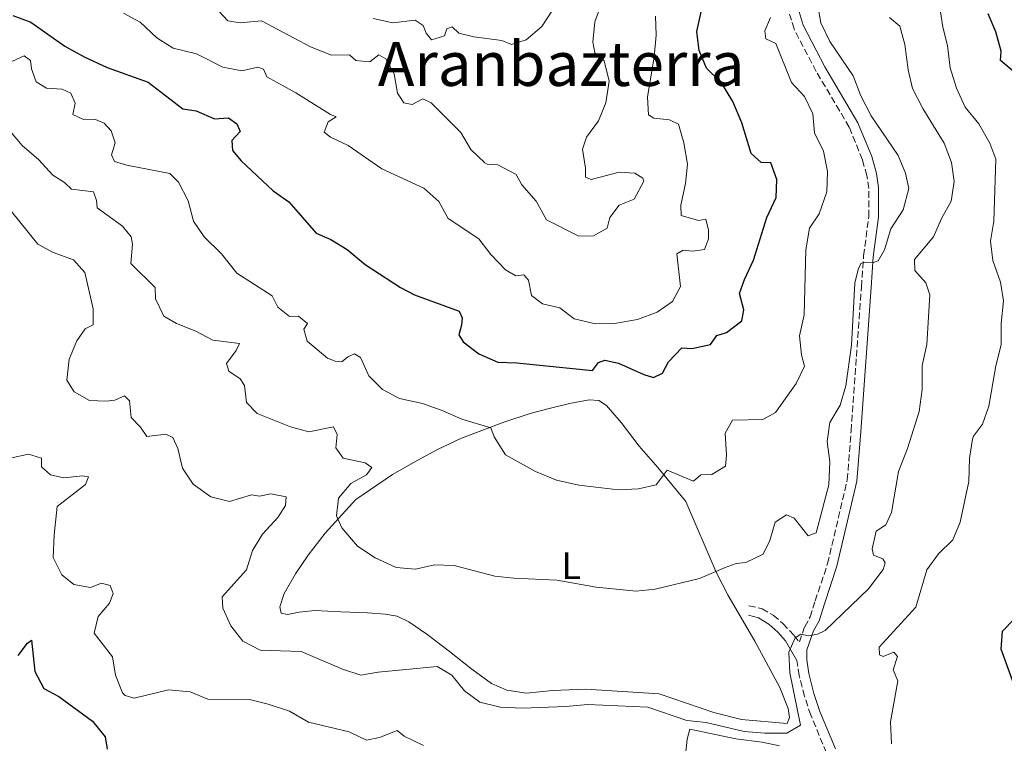
# Model space of a CAD drawing. Units: metres. Extents: x 621376 to 624849, y 4713300 to 4715673.
# Drawn here: x 622442 to 622699, y 4714365 to 4714553 of the extents above; entities that cross this region are included whole.
import ezdxf
from ezdxf.enums import TextEntityAlignment as Align

# ---------------------------------------------------------------- set-up
doc = ezdxf.new("R2010")
doc.units = ezdxf.units.M
doc.header["$MEASUREMENT"] = 0
doc.linetypes.add('DGN Style 3', pattern=[2.435891, 1.739922, -0.695969])
for name, color, linetype, lineweight in [('Camino', 7, 'DGN Style 3', 0), ('Curva de nivel directora', 30, 'Continuous', 30), ('Curva de nivel intermedia', 30, 'Continuous', 0), ('Etiqueta de uso rústico', 92, 'Continuous', 0), ('Línea de cambio de uso (parcela vista)', 92, 'Continuous', 0), ('Margen derecho', 7, 'Continuous', 0), ('Texto de Área (paraje) menor', 7, 'Continuous', 0)]:
    doc.layers.add(name, color=color, linetype=linetype, lineweight=lineweight)
doc.styles.add('Style-Arial', font='arial.ttf')

msp = doc.modelspace()

# ---------------------------------------------------------------- linework, layer by layer
at = {"layer": 'Camino', "color": 7, "linetype": 'DGN Style 3', "lineweight": 0}
for points in [[(622632.33, 4714400.55, 688.12), (622635.75, 4714399.74, 687.42), (622638.67, 4714398.07, 686.71), (622641.19, 4714395.9, 685.84), (622644.11, 4714392.8, 685), (622645.47, 4714391.11, 684.93), (622646.87, 4714395.09, 685.03), (622648.31, 4714397.63, 685.17), (622649.59, 4714401.82, 685.78), (622652.85, 4714411.57, 686.42), (622657.98, 4714433.42, 688.18), (622658.99, 4714446.17, 689.02), (622661.66, 4714483.72, 689.57), (622662.24, 4714491.84, 690.06), (622663.57, 4714502.11, 690.76), (622663.59, 4714509.41, 691.07), (622663.07, 4714512.78, 691.11), (622661.93, 4714516.87, 691.28), (622658.48, 4714525.4, 691.37), (622649.87, 4714539.9, 691.56), (622644.09, 4714550.98, 691.58), (622642.91, 4714554.86, 691.65)], [(622652.55, 4714362.21, 682.52), (622648.44, 4714372.06, 683.27), (622646.81, 4714376.98, 683.62), (622645.46, 4714382.35, 684.21), (622644.85, 4714386.26, 684.7)]]:
    msp.add_polyline3d(points, dxfattribs=at)
at = {"layer": 'Curva de nivel directora', "color": 30, "linetype": 'Continuous', "lineweight": 30, "flags": 128}
for points, elevation in [([(622440.28, 4714554.53), (622444.96, 4714552.75), (622453.85, 4714546.48), (622458.92, 4714543.76), (622464.87, 4714540.98), (622475.63, 4714537.07), (622484.61, 4714530.17), (622488.14, 4714529.67), (622492.9, 4714527.57), (622496.56, 4714527.81), (622498.7, 4714526.23), (622499.59, 4714524.25), (622497.45, 4714521.86), (622497.61, 4714519.31), (622499.89, 4714516.59), (622508.24, 4714508.8), (622512.3, 4714505.88), (622519.4, 4714497.7), (622523.27, 4714496.09), (622527.55, 4714493.5), (622532.18, 4714489.54), (622541.44, 4714483.58), (622545.06, 4714481.65), (622556.72, 4714477.37), (622557.49, 4714475.62), (622557.37, 4714473.77), (622556.65, 4714471.2), (622557.73, 4714469.37), (622561.89, 4714466.27), (622566.77, 4714464.09), (622571.77, 4714463.92), (622591.5, 4714461.9), (622593.09, 4714463.99), (622594.69, 4714464.6), (622598.31, 4714463.84), (622604.94, 4714460.86), (622607.42, 4714460.05), (622609.75, 4714461.2), (622611.37, 4714464.19), (622614.79, 4714467.84), (622617.4, 4714467.64), (622622.28, 4714468.66), (622623.92, 4714471.03), (622626.49, 4714471.84), (622630.43, 4714474.89), (622631, 4714477.72), (622629.88, 4714481.99), (622631.14, 4714485.63), (622633.55, 4714490.66), (622636.99, 4714501.78), (622639.46, 4714506.99), (622639.58, 4714511.75), (622638.02, 4714516.04), (622635.52, 4714516.2), (622632.87, 4714518.51), (622630.48, 4714526.51), (622628.1, 4714532.03), (622625.2, 4714536.94), (622621.26, 4714540.78), (622619.31, 4714545.36), (622618.7, 4714550.33), (622621.27, 4714561.69)], 700), ([(622701.83, 4714539.45), (622697.93, 4714542.79), (622698.13, 4714545.23), (622696.69, 4714550.26), (622694.74, 4714554.96)], 675), ([(622701.76, 4714379.16), (622698.16, 4714389.2), (622698.47, 4714393.93), (622704.42, 4714399.99)], 675), ([(622441.66, 4714387.59), (622444.11, 4714390.78), (622445.15, 4714391.59), (622446.05, 4714383.41), (622448.42, 4714379), (622452.29, 4714376.87), (622461.06, 4714370.47), (622464.38, 4714366.41), (622464.88, 4714363.16)], 675)]:
    msp.add_lwpolyline(points, dxfattribs=dict(at, elevation=elevation))
at = {"layer": 'Curva de nivel intermedia', "color": 30, "linetype": 'Continuous', "lineweight": 0, "flags": 128}
for points, elevation in [([(622689.87, 4714439.05), (622690.67, 4714443.99), (622690.93, 4714444.8), (622693.21, 4714447.89), (622694.91, 4714452.59), (622696.69, 4714463.1), (622698.11, 4714468.64), (622698.11, 4714474.14), (622698.77, 4714480.05), (622697.91, 4714484.97), (622695.94, 4714490.64), (622695.37, 4714495.62), (622696.23, 4714500.83), (622696.74, 4714516.99), (622695.14, 4714521.24), (622692.27, 4714526.24), (622688.77, 4714530.55), (622686.43, 4714535.52), (622684.82, 4714540.82), (622684.14, 4714546.64), (622682.91, 4714551.49), (622681.34, 4714561.91)], 680), ([(622439.53, 4714524.39), (622442.74, 4714520.56), (622447.05, 4714516.9), (622450.71, 4714512.9), (622453.75, 4714510.95), (622455.61, 4714509.2), (622461.35, 4714508.49), (622462.11, 4714506.27), (622462.29, 4714504.37), (622468.92, 4714499.55), (622471.15, 4714496.79), (622471.48, 4714494.84), (622471.08, 4714489.79), (622477.45, 4714483.55), (622477.52, 4714480.59), (622479.69, 4714476.08), (622482.95, 4714474.2), (622488.04, 4714472.19), (622492.43, 4714469.79), (622499.46, 4714468.97), (622498.52, 4714467.17), (622495.99, 4714463.77), (622496.66, 4714461.78), (622499.63, 4714459.76), (622500.74, 4714457.97), (622501.23, 4714453.56), (622504, 4714450.74), (622512.71, 4714447.26), (622517.53, 4714445.94), (622523.98, 4714447.24), (622524.93, 4714445.21), (622524.56, 4714441.73), (622526.44, 4714439.03), (622532.17, 4714437.83), (622533.9, 4714436.62), (622532.59, 4714434.74), (622528.45, 4714432.42), (622525.22, 4714428.61), (622524.71, 4714424.02), (622526.12, 4714420.85), (622530.23, 4714416.08), (622534.8, 4714413.05), (622540.31, 4714410.55), (622545.3, 4714410.11), (622550.33, 4714411.2), (622555.45, 4714411.06), (622566.05, 4714408.31), (622571.02, 4714407.77), (622582.18, 4714407.22), (622592.43, 4714405.38), (622602.9, 4714404.33), (622607.87, 4714404.87), (622619.43, 4714407.63), (622626.12, 4714410.56), (622628.99, 4714411.54), (622631.53, 4714411.82), (622636.03, 4714413.99), (622637.8, 4714417.56), (622639.18, 4714422.36), (622642.11, 4714424.28), (622644.09, 4714423.39), (622647.76, 4714418.8), (622649.86, 4714419.56), (622653.14, 4714432.11), (622653.39, 4714438.06), (622652.74, 4714443.38), (622653.45, 4714448.32), (622656.11, 4714452.91), (622657.63, 4714457.93), (622659.1, 4714468.55), (622659.91, 4714484.72), (622660.78, 4714488.28), (622661.55, 4714489.8), (622662.58, 4714490.21), (622664.55, 4714490.01), (622666, 4714490.53), (622667.65, 4714493.35), (622669.37, 4714498.9), (622672.51, 4714503.79), (622674.04, 4714509.4), (622673.17, 4714513.36), (622671.22, 4714517.97), (622664.22, 4714528.34), (622661.52, 4714533.56), (622659.49, 4714538.76), (622653.42, 4714547.73), (622651.07, 4714552.58), (622650.24, 4714557.51)], 690), ([(622493.94, 4714555.72), (622496.38, 4714553.13), (622499.61, 4714552.59), (622505.19, 4714553.1), (622517.98, 4714546.33), (622523.42, 4714544.17), (622528.14, 4714544.2), (622529.76, 4714542.77), (622533.46, 4714542.4), (622535.8, 4714544.25), (622537.58, 4714543.2), (622539.76, 4714539.26), (622540.64, 4714534.21), (622542.32, 4714531.74), (622544.49, 4714531.33), (622547.21, 4714532.76), (622549.39, 4714531.74), (622557.15, 4714523.97), (622559.81, 4714519.55), (622563.44, 4714516.11), (622564.05, 4714515.77), (622566.85, 4714515.51), (622571.56, 4714513.07), (622573.06, 4714510.33), (622576.82, 4714506.11)], 710), ([(622534.33, 4714553.74), (622539.4, 4714552.56), (622545.26, 4714553.26), (622547.33, 4714551.91), (622548.16, 4714549.9), (622549.53, 4714548.14), (622552.92, 4714549.18), (622553.5, 4714551.02), (622554.88, 4714551.54), (622556.64, 4714549.88), (622560.51, 4714548.97), (622567.85, 4714547.94), (622570.34, 4714546.97), (622574.19, 4714548.14), (622578.25, 4714551.66), (622581.11, 4714555.91)], 715), ([(622576.82, 4714506.11), (622579.51, 4714501.22), (622587.96, 4714496.92), (622591.77, 4714497.07), (622595.33, 4714499.06), (622596.01, 4714501.79), (622598.45, 4714505.05), (622602.37, 4714506.6), (622604.93, 4714511.33), (622604.61, 4714512.06), (622602.54, 4714513.39), (622598.5, 4714513.63), (622591.2, 4714511.72), (622589.69, 4714512.33), (622589.69, 4714514.71), (622588.91, 4714519.66), (622589.96, 4714522.74), (622593.11, 4714527.05), (622594.95, 4714531.69), (622595.85, 4714537.4), (622594.51, 4714542.67), (622592.14, 4714544.74), (622591.63, 4714547.55), (622592.13, 4714552.87), (622593.97, 4714557.83)], 710), ([(622469.12, 4714555.1), (622473.53, 4714552.75), (622477.87, 4714548.71), (622482.08, 4714546.01), (622488.23, 4714544.51), (622495.1, 4714541.01), (622500.01, 4714540.05), (622504.19, 4714541.06), (622505.72, 4714540.54), (622506.51, 4714538.54), (622514.11, 4714534.36), (622523.2, 4714528.64), (622524.62, 4714528.05), (622522.53, 4714526.79), (622521.49, 4714524.1), (622523.2, 4714522.74), (622527.73, 4714520.61), (622536.53, 4714514.47), (622547.47, 4714509.51), (622551.43, 4714505.98), (622553.86, 4714501.57), (622561.86, 4714496.28), (622564.95, 4714492.2), (622568.77, 4714488.13), (622571.55, 4714486.6), (622573.61, 4714486.89), (622574.78, 4714485.48), (622575.62, 4714481.45), (622578.48, 4714479.26), (622582.95, 4714478.3), (622586.76, 4714475.43), (622592.28, 4714474.09), (622597.28, 4714474.21), (622603.28, 4714475.23), (622608.34, 4714477.09), (622612.41, 4714479.94), (622614.48, 4714483.86), (622613.55, 4714492.35), (622615.15, 4714493.34), (622617.67, 4714493.01), (622620.72, 4714493.46), (622621.8, 4714496.25), (622621.78, 4714498.52), (622621.08, 4714501.38), (622619.16, 4714501.04), (622614.65, 4714502.31)], 705), ([(622614.65, 4714502.31), (622614.59, 4714505.01), (622615.74, 4714510.66), (622616.27, 4714515.72), (622615.31, 4714521.32), (622613.93, 4714526.12), (622611.59, 4714527.25), (622607.55, 4714527.73), (622606.1, 4714528.59), (622605.86, 4714533.19), (622607.62, 4714543.7), (622608.09, 4714549.34), (622607.93, 4714554.34)], 705), ([(622626.47, 4714439.83), (622626.16, 4714445.58), (622628.03, 4714448.99), (622635.97, 4714449.14), (622639.28, 4714450.96), (622644.6, 4714458.51), (622646.78, 4714463.05), (622646.06, 4714465.98), (622645.48, 4714470.96), (622646.76, 4714476.41), (622647.19, 4714493.41), (622648.11, 4714499.07), (622650.63, 4714502.8), (622652.65, 4714508.49), (622652.78, 4714513.82), (622651.77, 4714519.16), (622649.39, 4714523.89), (622649.01, 4714528.87), (622646.8, 4714533.36), (622643.38, 4714537.02), (622639.34, 4714547.17), (622636.71, 4714548.4), (622636.44, 4714550.51), (622637.94, 4714553.99)], 695), ([(622652.21, 4714394.09), (622663.54, 4714404.94), (622667.31, 4714409.98), (622667.9, 4714411.71), (622667.22, 4714412.8), (622664.79, 4714413.72), (622664.48, 4714415.43), (622665.53, 4714419.98), (622667.99, 4714421.69), (622669.51, 4714424.89), (622671.34, 4714435.55), (622673.71, 4714441.56), (622676.75, 4714451.26), (622677.55, 4714456.94), (622677.51, 4714463.21), (622678.69, 4714468.7), (622679.54, 4714481.68), (622678.5, 4714484.81), (622675.56, 4714488.01), (622675.52, 4714490.85), (622680.49, 4714496.75), (622682.51, 4714501.56), (622685.09, 4714506.08), (622685.83, 4714511.22), (622685.14, 4714516.16), (622683.25, 4714521.21), (622677.69, 4714530.28), (622675, 4714535.42), (622673.84, 4714540.29), (622673.01, 4714546.93), (622671.72, 4714551.75), (622668.97, 4714554)], 685), ([(622439.26, 4714542.17), (622443.27, 4714543.99), (622444.94, 4714542.78), (622445.16, 4714540.59), (622446.39, 4714537.19), (622449.1, 4714535.51), (622453.16, 4714535.25), (622455.46, 4714534.23), (622456.56, 4714531.64), (622455.97, 4714528.65), (622458.55, 4714527.49), (622461.84, 4714527.41), (622464.14, 4714526.39), (622465.91, 4714524.39), (622466.99, 4714521.31), (622466.03, 4714518.12), (622466.79, 4714516.38), (622470, 4714515.46), (622481.29, 4714513.27), (622483.55, 4714511.06), (622486.07, 4714506.19), (622487.43, 4714500.9), (622490.22, 4714496.75), (622494.71, 4714492.3), (622498.71, 4714487.32), (622507.92, 4714481.38), (622509.4, 4714478.45), (622512.45, 4714475.98), (622514.8, 4714476.09), (622517.15, 4714474.21), (622516.17, 4714472.71), (622517.06, 4714469.55), (622522.42, 4714465.11), (622524.34, 4714464.32), (622526.12, 4714464.18), (622527.68, 4714465.45), (622529.38, 4714466.25), (622530.97, 4714465.32), (622533.16, 4714460.54), (622536.74, 4714456.95), (622541.19, 4714454.65), (622547.14, 4714453.32), (622552.29, 4714451.52), (622557.4, 4714449.21), (622565, 4714446.98), (622565.83, 4714444.6), (622568.8, 4714439.95), (622576.62, 4714435.54), (622582.13, 4714433.32), (622587.95, 4714432.01), (622598.31, 4714430.77), (622603.54, 4714431.09), (622608.11, 4714432.08), (622610.98, 4714435.89), (622617.82, 4714433.04), (622619.79, 4714434.69), (622622.63, 4714434.83), (622626.21, 4714436.96), (622626.47, 4714439.83)], 695), ([(622437.38, 4714506.49), (622446.85, 4714494.89), (622450.85, 4714492.66), (622456.1, 4714490.79), (622459.11, 4714487.48), (622461.24, 4714477.96), (622461.24, 4714473.84), (622459.16, 4714472.75), (622456.98, 4714469.62), (622454.99, 4714464.86), (622454.42, 4714459.36), (622456.3, 4714456.34), (622460.29, 4714454.1), (622464.66, 4714453.91), (622466.89, 4714454.2), (622469.41, 4714455.3), (622470.69, 4714454.03), (622471.19, 4714449.69), (622473.58, 4714447.15), (622475.28, 4714444.73), (622480.23, 4714445.35), (622482.06, 4714444.4), (622483.37, 4714441.53), (622484.51, 4714436.43), (622487.31, 4714432.31), (622491.96, 4714428.94), (622496.84, 4714427.72), (622502.54, 4714429.53), (622504.62, 4714429.12), (622507.62, 4714429.71), (622511.6, 4714429), (622511.42, 4714426.74), (622509.45, 4714423.58), (622505.39, 4714419.24), (622502.85, 4714414.93), (622501.23, 4714409.93), (622494.9, 4714402.91), (622495.08, 4714399.91), (622497.15, 4714395.36), (622500.3, 4714391.28), (622504.77, 4714389), (622515.47, 4714388.61), (622526.26, 4714384.02), (622531.04, 4714382.45), (622535.62, 4714383.21), (622551.03, 4714384.68), (622554.8, 4714382.48), (622558.15, 4714378.38), (622562.15, 4714375.38), (622567.4, 4714374.08), (622573.28, 4714373.86), (622584.57, 4714374.3), (622590.27, 4714374.84), (622605.92, 4714374.11), (622616.11, 4714370.65), (622621.17, 4714370.08), (622631.09, 4714367.79), (622636.43, 4714367.36), (622642.24, 4714367.36), (622645.73, 4714369.44), (622643.01, 4714383.07), (622642.76, 4714388.42), (622644.37, 4714392.16), (622645.88, 4714393.19), (622647.89, 4714392.68), (622650.18, 4714393.12), (622652.21, 4714394.09)], 685), ([(622439.62, 4714439.08), (622444.42, 4714440.12), (622447.77, 4714439.05), (622447.8, 4714436.82), (622450.14, 4714434.72), (622453.63, 4714433.88), (622458.44, 4714434.45), (622460.06, 4714434.22), (622459.25, 4714432.16), (622451.87, 4714426.41), (622451.05, 4714419.02), (622450.84, 4714413.1), (622453.05, 4714408.61), (622456.2, 4714406.11), (622460.58, 4714405.36), (622463.4, 4714406.42), (622465.64, 4714405.87), (622466.48, 4714403.74), (622465.55, 4714401.19), (622462.51, 4714397.76), (622461.48, 4714393.4), (622466.3, 4714387.25), (622467.03, 4714382.42), (622468.92, 4714377.87), (622469.61, 4714377.18), (622471.97, 4714376.49), (622480.91, 4714378.61), (622486.53, 4714378.13), (622491.13, 4714376.16), (622502.04, 4714376.13), (622506.89, 4714374.92), (622512.5, 4714373.06), (622517.38, 4714370.2), (622527.99, 4714367.67), (622532.55, 4714365.52), (622535.91, 4714366.16), (622540.58, 4714368.02), (622542.36, 4714366.57), (622547.43, 4714364.13)], 680), ([(622669.54, 4714364.58), (622669.21, 4714370.26), (622671.2, 4714381.01), (622669.91, 4714383.88), (622671.07, 4714387.35), (622670.09, 4714388.49), (622667.36, 4714387.32), (622666.39, 4714387.75), (622666.29, 4714389.72), (622675.83, 4714400.22), (622678.77, 4714409.89), (622681.73, 4714414.09), (622685.47, 4714417.72), (622687.45, 4714422.33), (622689.69, 4714433), (622689.87, 4714439.05)], 680)]:
    msp.add_lwpolyline(points, dxfattribs=dict(at, elevation=elevation))
at = {"layer": 'Línea de cambio de uso (parcela vista)', "color": 92, "linetype": 'Continuous', "lineweight": 0}
for points in [[(622642.3, 4714369.83, 685.73), (622630.4, 4714370.92, 686.55), (622623.12, 4714372.73, 686.62), (622608.91, 4714377.63, 687.35), (622589.76, 4714378.79, 687.54), (622581.09, 4714378.47, 687.63), (622574.27, 4714377.76, 687.61), (622569.16, 4714378.55, 687.58), (622565.19, 4714380.32, 687.54), (622559.99, 4714384, 687.89), (622553.81, 4714388.99, 688.24), (622548.32, 4714393.17, 688.97), (622543.59, 4714396.35, 689.25), (622540.59, 4714397.81, 689.49), (622537.46, 4714398.36, 689.53), (622532.77, 4714398.7, 689.44), (622525.89, 4714398.95, 688.71), (622519.05, 4714399.3, 687.63), (622514.97, 4714398.91, 686.83), (622511.91, 4714398.31, 686.76), (622510.3, 4714398.61, 686.6), (622509.95, 4714400.25, 686.53), (622511.04, 4714403.76, 686.71), (622514.07, 4714408.9, 687.16), (622517.34, 4714413.77, 688.1), (622521.79, 4714419.49, 689.25), (622529.73, 4714428.29, 690.97), (622539.3, 4714434.77, 691.79), (622545.03, 4714437.98, 691.95), (622551.08, 4714441.29, 692.77), (622557.36, 4714444.24, 693.69), (622568.62, 4714448.55, 695.62), (622575.24, 4714450.72, 696.48), (622580.22, 4714452, 697.12), (622585.52, 4714453.28, 697.31), (622590.64, 4714454.28, 697.73), (622593.17, 4714454.09, 697.71), (622595.12, 4714452.79, 697.66), (622599, 4714448.31, 697.05), (622603.64, 4714442.15, 696.27), (622608.55, 4714436.58, 695.47), (622615.85, 4714427.75, 693.41), (622623.76, 4714409.35, 689.7), (622626.89, 4714403.25, 688.66), (622633.87, 4714391.34, 687.14), (622640.4, 4714379.2, 686.22), (622642.55, 4714373.78, 685.8), (622642.87, 4714371.44, 685.73), (622642.3, 4714369.83, 685.73)], [(622615.77, 4714361.55, 682.96), (622616.21, 4714365.78, 683.43), (622616.86, 4714368.36, 683.64), (622628.92, 4714365.85, 683.68), (622635.77, 4714364.95, 683.52), (622640.33, 4714364.01, 683.4)]]:
    msp.add_polyline3d(points, dxfattribs=at)
at = {"layer": 'Margen derecho', "color": 7, "linetype": 'Continuous', "lineweight": 0}
for points in [[(622654.87, 4714363.25, 682.52), (622650.82, 4714372.95, 683.27), (622649.25, 4714377.69, 683.62), (622647.95, 4714382.86, 684.21), (622647.39, 4714386.43, 684.7), (622647.44, 4714389.05, 684.89), (622649.19, 4714394.03, 685.03), (622650.66, 4714396.62, 685.17), (622652.01, 4714401.05, 685.78), (622655.29, 4714410.88, 686.42), (622660.49, 4714433.03, 688.18), (622661.52, 4714445.98, 689.02), (622664.19, 4714483.54, 689.57), (622664.77, 4714491.59, 690.06), (622666.11, 4714501.94, 690.76), (622666.13, 4714509.6, 691.07), (622665.56, 4714513.31, 691.11), (622664.34, 4714517.69, 691.28), (622660.76, 4714526.53, 691.37), (622652.09, 4714541.14, 691.56), (622646.45, 4714551.95, 691.58), (622645.38, 4714555.46, 691.65)], [(622632.24, 4714398.09, 687.82), (622634.84, 4714397.4, 687.37), (622637.52, 4714395.75, 686.66), (622639.88, 4714393.65, 685.96), (622641.84, 4714391.41, 685.35), (622644.85, 4714386.26, 684.7)]]:
    msp.add_polyline3d(points, dxfattribs=at)

# ---------------------------------------------------------------- texts
at = {"layer": 'Etiqueta de uso rústico', "color": 92, "linetype": 'Continuous', "lineweight": 0, "style": 'Style-Arial'}
msp.add_text('L', height=7, dxfattribs=at).set_placement((622585.9214, 4714411.02, 690.82), align=Align.MIDDLE_CENTER)
at = {"layer": 'Texto de Área (paraje) menor', "color": 7, "linetype": 'Continuous', "lineweight": 0, "style": 'Style-Arial'}
msp.add_text('Aranbazterra', height=11.5, dxfattribs=at).set_placement((622583.3291, 4714541.88, 713.55), align=Align.MIDDLE_CENTER)

doc.saveas('drawing.dxf')
